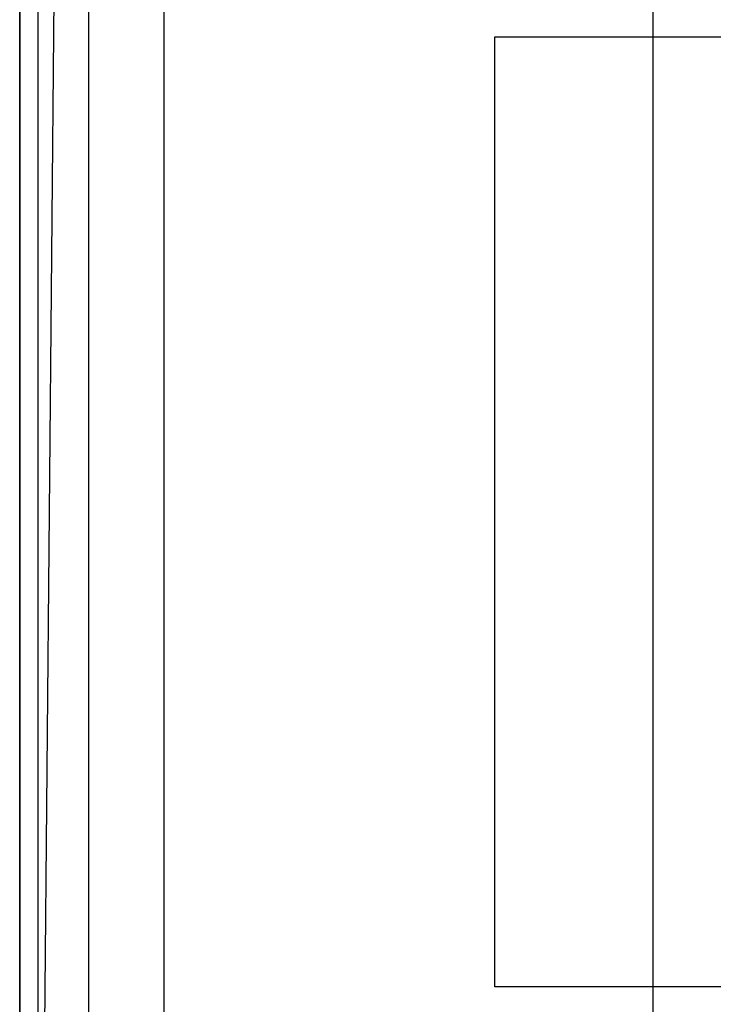
# Paper-space layout 'SW_Model_1' of a CAD drawing. Units: inches. Extents: x -2711 to 5250, y -3190 to 3190.
# Drawn here: x -300 to -81, y -655 to -344 of the extents above; entities that cross this region are included whole.
import ezdxf

# ---------------------------------------------------------------- set-up
doc = ezdxf.new("R2010")
doc.units = ezdxf.units.IN
doc.header["$MEASUREMENT"] = 0
doc.layers.add('SLD-0', color=179, linetype='Continuous')

psp = doc.layouts.new('SW_Model_1')

# ---------------------------------------------------------------- linework, layer by layer
at = {"layer": 'SLD-0', "color": 7}
for p, q in [((-300.026013, 900.161165), (-300.026013, -899.838835)), ((-300.026013, -899.838835), (-300.026013, 900.161165)), ((-300.026013, -899.838835), (-300.026013, 900.161165)), ((-300.026013, 900.161165), (-300.026013, -899.838835)), ((-294.330796, 893.793719), (-294.330796, -893.471389)), ((-278.218211, 875.779302), (-294.330796, -893.471389)), ((-278.218211, -875.456971), (-278.218211, 875.779302)), ((-254.441197, -848.873462), (-254.441197, 849.195792)), ((-100.026013, -799.838835), (-100.026013, 800.161165)), ((-150.026013, -649.838835), (-150.026013, -349.838835)), ((-150.026013, -649.838835), (-150.026013, -349.838835)), ((-150.026013, -349.838835), (149.973987, -349.838835)), ((-150.026013, -349.838835), (149.973987, -349.838835)), ((149.973987, -649.838835), (-150.026013, -649.838835)), ((149.973987, -649.838835), (-150.026013, -649.838835))]:
    psp.add_line(p, q, dxfattribs=at)

doc.saveas('drawing.dxf')
